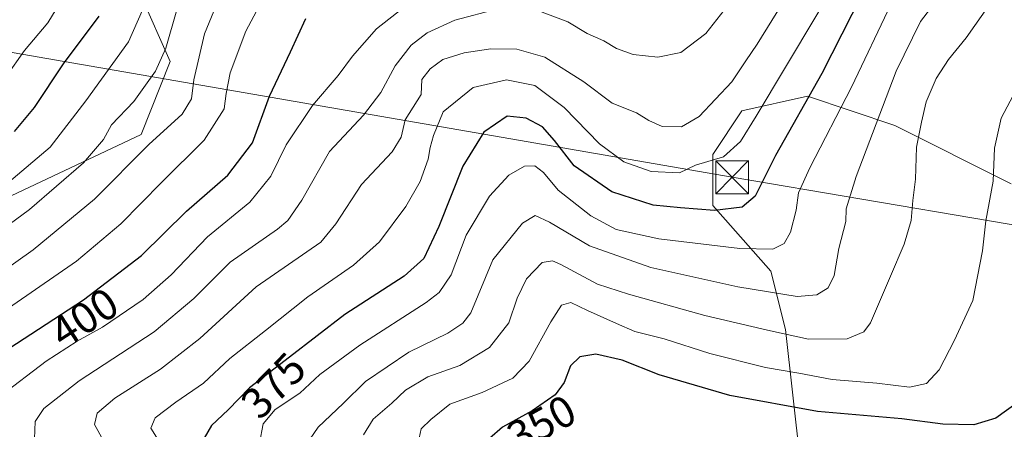
# Model space of a CAD drawing. Units: metres. Extents: x 616692 to 620129, y 4787271 to 4789643.
# Drawn here: x 617380 to 617605, y 4787548 to 4787641 of the extents above; entities that cross this region are included whole.
import ezdxf
from ezdxf.enums import TextEntityAlignment as Align

# ---------------------------------------------------------------- set-up
doc = ezdxf.new("R2010")
doc.units = ezdxf.units.M
doc.header["$MEASUREMENT"] = 0
for name, color, linetype, lineweight in [('Arbolado forestal CxS', 92, 'Continuous', 0), ('Curva de nivel maestra', 30, 'Continuous', 30), ('Curva de nivel normal', 30, 'Continuous', 0), ('Espacio natural protegido', 121, 'Continuous', 13), ('Pastizal CxS', 92, 'Continuous', 0), ('Rótulo de curva de nivel directora', 7, 'Continuous', 0), ('Tendido', 6, 'Continuous', 0), ('Torre de tendido puntual', 7, 'Continuous', 0)]:
    doc.layers.add(name, color=color, linetype=linetype, lineweight=lineweight)
doc.styles.add('Style-Arial', font='txt')

# ---------------------------------------------------------------- blocks, each defined once
blk = doc.blocks.new('*U10')
at = {"layer": 'Arbolado forestal CxS', "color": 92, "linetype": 'Continuous', "lineweight": 0}
for points in [[(617351.5824999996, 4787588.2437, 421.5488999999943), (617407.9776999997, 4787614.781099999, 413.3018000000012), (617414.6133000003, 4787631.3663, 415.7798999999941), (617407.9775, 4787646.293099999, 423.3843999999954), (617414.6129000002, 4787662.8793, 422.6215999999986), (617436.1756999996, 4787674.4893, 417.3623999999982), (617446.1277000001, 4787674.4893, 415.3497999999963), (617471.0088999998, 4787686.099500001, 415.3018000000012), (617504.1821, 4787714.295100001, 420.1760000000068), (617532.3793000003, 4787737.515699999, 416.4833000000072), (617530.8605000004, 4787766.918500001, 417.9716000000044), (617527.0976999998, 4787787.9871, 424.420100000003), (617516.5632999997, 4787792.5011, 429.8084999999992), (617500.6256999997, 4787793.474300001, 436.4380999999995), (617507.2593, 4787838.2553, 435.5581999999995), (617518.7292999999, 4787881.278899999, 433.4303000000073), (617558.6835000003, 4787899.328700001, 425.5043000000006), (617593.5164999999, 4787917.573100001, 427.403999999995), (617612.2988999998, 4787919.451300001, 427.6205000000046)], [(617606.1979, 4787603.569300001, 355.0636999999988), (617579.6564999997, 4787616.8387, 364.6530999999959), (617559.7506999997, 4787623.4735, 376.9527999999991), (617544.8202999998, 4787620.1557, 383.6438999999955), (617538.1853, 4787610.203500001, 382.1486000000005), (617538.1853, 4787598.592499999, 376.9851000000053), (617551.4574999996, 4787583.6647, 368.7712999999931), (617554.7745000003, 4787570.3947, 361.5436999999947), (617558.0926999999, 4787540.537500001, 344.2559000000037)]]:
    blk.add_polyline3d(points, dxfattribs=at)
blk = doc.blocks.new('5TTEND')
at = {"layer": 'Espacio natural protegido', "color": 7, "linetype": 'Continuous', "lineweight": 0}
for p, q in [((-0.375, 0.3754), (0.375, -0.3746)), ((0.3720000000000001, 0.3784000000000001), (-0.3720000000000001, -0.3776))]:
    blk.add_line(p, q, dxfattribs=at)
at = {"layer": 'Espacio natural protegido', "color": 7, "linetype": 'Continuous', "lineweight": 0, "flags": 128}
blk.add_lwpolyline([(-0.375, -0.3746), (0.375, -0.3746), (0.375, 0.3754), (-0.375, 0.3754), (-0.3720000000000001, -0.3776)], dxfattribs=at)

msp = doc.modelspace()

# ---------------------------------------------------------------- linework, layer by layer
at = {"layer": 'Arbolado forestal CxS', "color": 92, "linetype": 'Continuous', "lineweight": 0}
for points in [[(617500.6256999997, 4787793.474300001, 436.4380999999995), (617516.5632999997, 4787792.5011, 429.8084999999992), (617527.0976999998, 4787787.9871, 424.420100000003), (617530.8605000004, 4787766.918500001, 417.9716000000044), (617532.3793000003, 4787737.515699999, 416.4833000000072), (617504.1821, 4787714.295100001, 420.1760000000068), (617471.0088999998, 4787686.099500001, 415.3018000000012), (617446.1277000001, 4787674.4893, 415.3497999999963), (617436.1756999996, 4787674.4893, 417.3623999999982), (617414.6129000002, 4787662.8793, 422.6215999999986), (617407.9775, 4787646.293099999, 423.3843999999954), (617414.6133000003, 4787631.3663, 415.7798999999941), (617407.9776999997, 4787614.781099999, 413.3018000000012), (617351.5824999996, 4787588.2437, 421.5488999999943), (617331.6788999997, 4787591.560500001, 424.8435999999929), (617316.7496999997, 4787584.926300001, 422.5144), (617305.1382999998, 4787591.5603, 426.0991000000067), (617311.7735000001, 4787606.487700001, 432.977899999998), (617295.1860999997, 4787608.145300001, 437.1888000000035), (617281.7638999998, 4787590.979499999, 433.9128000000055), (617279.8236999996, 4787588.4977, 434.3056999999972)], [(617606.1979, 4787603.569300001, 355.0636999999988), (617579.6564999997, 4787616.8387, 364.6530999999959), (617559.7506999997, 4787623.4735, 376.9527999999991), (617544.8202999998, 4787620.1557, 383.6438999999955), (617538.1853, 4787610.203500001, 382.1486000000005), (617538.1853, 4787598.592499999, 376.9851000000053), (617551.4574999996, 4787583.6647, 368.7712999999931), (617554.7745000003, 4787570.3947, 361.5436999999947), (617558.0926999999, 4787540.537500001, 344.2559000000037)]]:
    msp.add_polyline3d(points, dxfattribs=at)
at = {"layer": 'Curva de nivel maestra', "color": 30, "linetype": 'Continuous', "lineweight": 30, "flags": 128}
for points, elevation in [([(617572.1900000004, 4787646.600099999), (617563.0099999999, 4787628.670100001), (617552.4800000006, 4787610.0001), (617547.8799999999, 4787600.720100001), (617544.8899999997, 4787598.2301), (617538.5800000001, 4787597.460100001), (617530.8700000001, 4787598.0801), (617524.6600000003, 4787598.690099999), (617515.2400000002, 4787601.7301), (617506.6200000001, 4787607.600099999), (617502.1900000004, 4787613.420100001), (617499.4000000004, 4787616.4901), (617495.6900000004, 4787618.4801), (617491.3600000005, 4787618.940099999), (617486.0300000003, 4787615.3101), (617481.29, 4787607.590100001), (617475.8200000003, 4787593.790100001), (617472.3799999999, 4787586.520099999), (617467.9400000004, 4787582.520099999), (617454.4299999997, 4787573.8201), (617441.7800000003, 4787564.100099999), (617432.6699999999, 4787557.090100001), (617427.8200000003, 4787552.100099999), (617424.0599999996, 4787548.550100001), (617422.3399999999, 4787545.670100001)], 375), ([(617369.3300000001, 4787560.550100001), (617394.8600000005, 4787577.1501), (617408.1200000001, 4787587.2601), (617418.3600000005, 4787597.280099999), (617427.7800000003, 4787605.5101), (617433.3799999999, 4787612.840100001), (617437.2400000002, 4787623.5101), (617442.0199999996, 4787633.540100001), (617445.4800000006, 4787641.1601)], 400), ([(617379.1699999999, 4787615.440099999), (617383.6799999997, 4787620.940099999), (617390.29, 4787630.8201), (617398.4299999997, 4787641.710100001)], 425), ([(617607.5700000003, 4787553.670100001), (617602.6699999999, 4787550.2401), (617597.6600000003, 4787548.690099999), (617590.6399999997, 4787548.8201), (617581.2999999998, 4787550.0601), (617562.0599999996, 4787551.770099999), (617542.1100000005, 4787555.360099999), (617526.0199999996, 4787560.050100001), (617517.5700000003, 4787563.390100001), (617511.5800000001, 4787564.8101), (617507.9199999999, 4787564.170100001), (617505.7999999998, 4787562.090100001), (617504.3399999999, 4787558.3101), (617502.3200000003, 4787555.520099999), (617497.04, 4787551.850099999), (617490.3399999999, 4787548.1801), (617487.3200000003, 4787545.610099999)], 350)]:
    msp.add_lwpolyline(points, dxfattribs=dict(at, elevation=elevation))
at = {"layer": 'Curva de nivel normal', "color": 30, "linetype": 'Continuous', "lineweight": 0, "flags": 128}
for points, elevation in [([(617413.54, 4787542.619999999), (617410.2100000001, 4787547.92), (617411.1900000004, 4787550.279999999), (617415.8899999997, 4787553.850000001), (617422.1900000004, 4787558.180000001), (617428.2400000002, 4787563.82), (617436.3399999999, 4787570.180000001), (617446, 4787577.84), (617456.3399999999, 4787585.029999999), (617462.2800000003, 4787590.34), (617468.3300000001, 4787598.390000001), (617471.5300000003, 4787604.09), (617473.3899999997, 4787609.17), (617473.8600000005, 4787611.84), (617474.6200000001, 4787614.51), (617476.7999999998, 4787619.91), (617483.6600000003, 4787625.439999999), (617491.2400000002, 4787627.220000001), (617497.6799999997, 4787625.880000001), (617504.3499999996, 4787620.930000001), (617512.3899999997, 4787612.640000001), (617517.9800000006, 4787608.539999999), (617524.1500000004, 4787606.359999999), (617530.6200000001, 4787606.029999999), (617534.2699999996, 4787607.76), (617540.6799999997, 4787609.689999999), (617544.5099999999, 4787613.189999999), (617548.0800000001, 4787618.9), (617568.5700000003, 4787653.220000001)], 380), ([(617497.7400000002, 4787643.230000001), (617505.2199999997, 4787640.369999999), (617509.5800000001, 4787637.779999999), (617513.3799999999, 4787636.039999999), (617516.2800000003, 4787634.32), (617520.1100000005, 4787632.970000001), (617525.6699999999, 4787632.33), (617530.9000000004, 4787633.449999999), (617536.6600000003, 4787637.76), (617549.9500000002, 4787654.82)], 390), ([(617427.9000000004, 4787651.02), (617422.4100000003, 4787637.640000001), (617419.9800000006, 4787627.220000001), (617419.4900000002, 4787622.890000001), (617417.3799999999, 4787619.350000001), (617409.7599999999, 4787612.470000001), (617397.3600000005, 4787600.039999999), (617383.4100000003, 4787588.52), (617372.0599999996, 4787580.51)], 410), ([(617377.2699999996, 4787627.949999999), (617381.4699999997, 4787633.9), (617386.7300000006, 4787640.17), (617392.25, 4787649.17)], 430), ([(617377.9000000004, 4787603.930000001), (617387.2599999999, 4787611.91), (617395.4400000004, 4787622.439999999), (617405.1299999999, 4787635.84), (617411.6299999999, 4787650.689999999)], 420), ([(617591.8899999997, 4787648.84), (617585.5300000003, 4787640.51), (617579.9800000006, 4787629.17), (617570.8899999997, 4787605.17), (617568.6100000005, 4787597.84), (617568.4800000006, 4787595), (617566.8899999997, 4787588.810000001), (617565.8300000001, 4787582.67), (617564.4699999997, 4787579.880000001), (617561.9199999999, 4787578.25), (617557.4199999999, 4787577.930000001), (617543.9299999997, 4787580.100000001), (617524.1200000001, 4787584.470000001), (617510.1299999999, 4787589.4), (617501, 4787594.800000001), (617497.75, 4787596.359999999), (617494.8399999999, 4787594.560000001), (617488.1299999999, 4787586.25), (617483.0700000003, 4787574.180000001), (617481.3099999996, 4787571.850000001), (617477.8899999997, 4787569.52), (617468.9699999997, 4787565.199999999), (617459.1299999999, 4787558.58), (617454.0499999998, 4787553.529999999), (617448.3600000005, 4787548.180000001), (617445.5499999998, 4787544.039999999)], 365), ([(617374.5, 4787573.060000001), (617393.2599999999, 4787585.949999999), (617403.3499999996, 4787594.430000001), (617412.6399999997, 4787603.84), (617422.3399999999, 4787613.449999999), (617426.9199999999, 4787620.609999999), (617427.4000000004, 4787624.07), (617428.29, 4787628.76), (617431.8600000005, 4787638.26), (617436.6200000001, 4787647.289999999)], 405), ([(617553.9900000002, 4787644.51), (617548.3499999996, 4787635.300000001), (617545.7100000001, 4787631.539999999), (617542.54, 4787626.730000001), (617535.0700000003, 4787618.84), (617531.1100000005, 4787616.52), (617526.6699999999, 4787616.609999999), (617523.6600000003, 4787617.92), (617520.8600000005, 4787619.699999999), (617515.2800000003, 4787621.859999999), (617508.8300000001, 4787626.710000001), (617499.9800000006, 4787632.32), (617493.5999999996, 4787634.199999999), (617487.6299999999, 4787634.27), (617481.5800000001, 4787633.369999999), (617476.75, 4787631.789999999), (617473.8099999996, 4787629.74), (617471.9299999997, 4787627.27), (617471.8200000003, 4787623.84), (617468.1500000004, 4787618.119999999), (617467.25, 4787614.180000001), (617465.1799999997, 4787610.84), (617458.1699999999, 4787603.380000001), (617452.3700000001, 4787594.460000001), (617448.9000000004, 4787590.24), (617434.2300000006, 4787580.130000001), (617421.3799999999, 4787568.34), (617412.4500000002, 4787561.34), (617401.9900000002, 4787554.76), (617397.9800000006, 4787551.32), (617397.4000000004, 4787548.779999999), (617399.3899999997, 4787545.199999999)], 385), ([(617434.9600000001, 4787544.5), (617435.7999999998, 4787548.91), (617438.5499999998, 4787552.180000001), (617444.1399999997, 4787555.880000001), (617448.7400000002, 4787560.180000001), (617457.7999999998, 4787566.850000001), (617472.9600000001, 4787576.52), (617475.9199999999, 4787578.83), (617478.6399999997, 4787582.850000001), (617482.04, 4787591.82), (617487.3300000001, 4787600.75), (617491.7400000002, 4787605.5), (617495.3600000005, 4787607.58), (617497.6500000004, 4787607.600000001), (617499.6799999997, 4787606.109999999), (617502.9600000001, 4787602.109999999), (617510.4199999999, 4787596.24), (617516.1900000004, 4787593.109999999), (617525.9500000002, 4787591.039999999), (617544.3499999996, 4787588.82), (617551.9199999999, 4787588.67), (617554.4600000001, 4787589.949999999), (617555.8899999997, 4787592.51), (617557.2100000001, 4787597.51), (617557.7599999999, 4787601.51), (617560.3099999996, 4787607.17), (617569.8200000003, 4787625.51), (617578.8099999996, 4787644.5)], 370), ([(617601.3300000001, 4787644.439999999), (617595.9400000004, 4787636.76), (617591.8799999999, 4787631.84), (617589.0499999998, 4787627.51), (617586.79, 4787622.17), (617585.7800000003, 4787617.600000001), (617584.6200000001, 4787611.9), (617584.4000000004, 4787604.59), (617583.7800000003, 4787599.710000001), (617583.3899999997, 4787595.220000001), (617581.8099999996, 4787589.779999999), (617578.6699999999, 4787582.52), (617574.1600000003, 4787571.869999999), (617572.6200000001, 4787569.83), (617568.7999999998, 4787568.24), (617559.9800000006, 4787568.199999999), (617550.6699999999, 4787570.25), (617536.3600000005, 4787573.58), (617518.9800000006, 4787578.4), (617511.9199999999, 4787580.680000001), (617503.5899999999, 4787585.180000001), (617501.7199999997, 4787585.980000001), (617499.3600000005, 4787585.66), (617495.75, 4787581.949999999), (617493.6399999997, 4787577.52), (617491.75, 4787571.869999999), (617487.3200000003, 4787566.27), (617480.6299999999, 4787562.199999999), (617473.2800000003, 4787559.609999999), (617468.2000000002, 4787556.560000001), (617465.0800000001, 4787553.609999999), (617460.8600000005, 4787549.960000001), (617458.6799999997, 4787546.4)], 360), ([(617371.79, 4787589.84), (617382.5800000001, 4787597.720000001), (617394.8899999997, 4787608.32), (617399.4100000003, 4787613.619999999), (617401.2699999996, 4787616.939999999), (617406.3200000003, 4787622.279999999), (617411.3099999996, 4787629.15), (617413.6100000005, 4787634.42), (617416.1200000001, 4787643.16)], 415), ([(617375.7599999999, 4787555.180000001), (617386.3899999997, 4787563.17), (617393.4199999999, 4787567.76), (617399.2400000002, 4787570.9), (617408.5, 4787577.220000001), (617414.8200000003, 4787582.859999999), (617423.1200000001, 4787591.51), (617432.7599999999, 4787599.380000001), (617437.5300000003, 4787605.310000001), (617441.0199999996, 4787612.380000001), (617447.0300000003, 4787621.350000001), (617452.8700000001, 4787628.210000001), (617456.1500000004, 4787632.58), (617461.6100000005, 4787638.77), (617467.8899999997, 4787643.730000001)], 395), ([(617383.7400000002, 4787545.5), (617383.8600000005, 4787549.470000001), (617385.8799999999, 4787552.41), (617393.8899999997, 4787558.689999999), (617410.9500000002, 4787569.83), (617419.9800000006, 4787577.439999999), (617428.2800000003, 4787585.689999999), (617439.0599999996, 4787593.25), (617441.3899999997, 4787595.210000001), (617444.6299999999, 4787599.810000001), (617450.9299999997, 4787610.92), (617458.6500000004, 4787619.17), (617462.6200000001, 4787624.32), (617465.8499999996, 4787630.359999999), (617469.5199999996, 4787635.060000001), (617473.1500000004, 4787637.930000001), (617479.4699999997, 4787640.789999999), (617489.2199999997, 4787643.369999999)], 390), ([(617608.7000000002, 4787627.51), (617603.9199999999, 4787618.51), (617602.3700000001, 4787611.67), (617602.0899999999, 4787604.180000001), (617600.3799999999, 4787595.15), (617599.6500000004, 4787588.26), (617597.4600000001, 4787577.01), (617593.29, 4787567.980000001), (617589.7800000003, 4787561.230000001), (617586.8600000005, 4787558.109999999), (617582.9800000006, 4787557.279999999), (617575.54, 4787558.210000001), (617565.3700000001, 4787559.01), (617557.8300000001, 4787560.42), (617550.2000000002, 4787561.75), (617537.5599999996, 4787564.949999999), (617527.1100000005, 4787568.27), (617520.4699999997, 4787569.960000001), (617516.29, 4787571.789999999), (617509.6900000004, 4787574.720000001), (617505.8700000001, 4787576.550000001), (617503.7599999999, 4787575.890000001), (617501.2999999998, 4787572.15), (617496.4199999999, 4787563.180000001), (617492.6900000004, 4787559.32), (617485.6799999997, 4787556.02), (617478.29, 4787553.41), (617473.9800000006, 4787549.91), (617471.7599999999, 4787547.779999999), (617471.3399999999, 4787545.640000001)], 355)]:
    msp.add_lwpolyline(points, dxfattribs=dict(at, elevation=elevation))
at = {"layer": 'Pastizal CxS', "color": 92, "linetype": 'Continuous', "lineweight": 0}
for points in [[(617500.6256999997, 4787793.474300001, 436.4380999999995), (617516.5632999997, 4787792.5011, 429.8084999999992), (617527.0976999998, 4787787.9871, 424.420100000003), (617530.8605000004, 4787766.918500001, 417.9716000000044), (617532.3793000003, 4787737.515699999, 416.4833000000072), (617504.1821, 4787714.295100001, 420.1760000000068), (617471.0088999998, 4787686.099500001, 415.3018000000012), (617446.1277000001, 4787674.4893, 415.3497999999963), (617436.1756999996, 4787674.4893, 417.3623999999982), (617414.6129000002, 4787662.8793, 422.6215999999986), (617407.9775, 4787646.293099999, 423.3843999999954), (617414.6133000003, 4787631.3663, 415.7798999999941), (617407.9776999997, 4787614.781099999, 413.3018000000012), (617351.5824999996, 4787588.2437, 421.5488999999943), (617331.6788999997, 4787591.560500001, 424.8435999999929), (617316.7496999997, 4787584.926300001, 422.5144), (617305.1382999998, 4787591.5603, 426.0991000000067), (617311.7735000001, 4787606.487700001, 432.977899999998), (617295.1860999997, 4787608.145300001, 437.1888000000035), (617281.7638999998, 4787590.979499999, 433.9128000000055), (617279.8236999996, 4787588.4977, 434.3056999999972)], [(617360.0509000003, 4787689.4145, 451.4948000000004), (617382.6249000002, 4787702.206300001, 444.3481000000029), (617421.7528999997, 4787720.265500001, 438.6717000000062), (617479.2417000001, 4787762.2119, 435.9725000000035), (617500.6256999997, 4787793.474300001, 436.4380999999995), (617516.5632999997, 4787792.5011, 429.8084999999992), (617527.0976999998, 4787787.9871, 424.420100000003), (617530.8605000004, 4787766.918500001, 417.9716000000044), (617532.3793000003, 4787737.515699999, 416.4833000000072), (617504.1821, 4787714.295100001, 420.1760000000068), (617471.0088999998, 4787686.099500001, 415.3018000000012), (617446.1277000001, 4787674.4893, 415.3497999999963), (617436.1756999996, 4787674.4893, 417.3623999999982), (617414.6129000002, 4787662.8793, 422.6215999999986), (617407.9775, 4787646.293099999, 423.3843999999954), (617414.6133000003, 4787631.3663, 415.7798999999941), (617407.9776999997, 4787614.781099999, 413.3018000000012), (617351.5824999996, 4787588.2437, 421.5488999999943)], [(617558.0926999999, 4787540.537500001, 344.2559000000037), (617554.7745000003, 4787570.3947, 361.5436999999947), (617551.4574999996, 4787583.6647, 368.7712999999931), (617538.1853, 4787598.592499999, 376.9851000000053), (617538.1853, 4787610.203500001, 382.1486000000005), (617544.8202999998, 4787620.1557, 383.6438999999955), (617559.7506999997, 4787623.4735, 376.9527999999991), (617579.6564999997, 4787616.8387, 364.6530999999959), (617606.1979, 4787603.569300001, 355.0636999999988)], [(617606.1979, 4787603.569300001, 355.0636999999988), (617579.6564999997, 4787616.8387, 364.6530999999959), (617559.7506999997, 4787623.4735, 376.9527999999991), (617544.8202999998, 4787620.1557, 383.6438999999955), (617538.1853, 4787610.203500001, 382.1486000000005), (617538.1853, 4787598.592499999, 376.9851000000053), (617551.4574999996, 4787583.6647, 368.7712999999931), (617554.7745000003, 4787570.3947, 361.5436999999947), (617558.0926999999, 4787540.537500001, 344.2559000000037)]]:
    msp.add_polyline3d(points, dxfattribs=at)
at = {"layer": 'Tendido', "color": 6, "linetype": 'Continuous', "lineweight": 0}
msp.add_polyline3d([(619244.7871000003, 4787314.563899999, 263.8714999999939), (619053.1399999997, 4787347.230000001, 250.6407999999938), (618722.7199999997, 4787403.57, 282.9156999999978), (618291.2287999997, 4787476.731899999, 301.9418000000005), (618172.3283000002, 4787497.628500001, 334.7719999999972), (617749.3609999996, 4787569.9977, 322.0028000000021), (617542.6200000001, 4787605.039999999, 379.662599999996), (617372.8589000005, 4787634.428300001, 436.1587), (617252.1500000004, 4787654.720000001, 460.0871999999945)], dxfattribs=at)

# ---------------------------------------------------------------- block references
at = {"layer": 'Arbolado forestal CxS', "color": 92, "linetype": 'Continuous', "lineweight": 0}
msp.add_blockref('*U10', (0, 0), dxfattribs=at)
at = {"layer": 'Torre de tendido puntual', "color": 7, "linetype": 'Continuous', "lineweight": 0, "xscale": 10, "yscale": 10, "zscale": 10}
msp.add_blockref('5TTEND', (617542.6200000001, 4787605.039999999, 379.662599999996), dxfattribs=at)

# ---------------------------------------------------------------- texts
at = {"layer": 'Rótulo de curva de nivel directora', "color": 7, "linetype": 'Continuous', "lineweight": 0, "style": 'Style-Arial'}
for s, rotation, p in [('400', 33.03246468031823, (617395.0597579918, 4787573.082023966)), ('375', 45.81520850286176, (617438.129803196, 4787557.63824619)), ('350', 28.71209993295913, (617499.1985829003, 4787549.009464125))]:
    msp.add_text(s, height=7.000000000000002, rotation=rotation, dxfattribs=at).set_placement(p, align=Align.MIDDLE_CENTER)

doc.saveas('drawing.dxf')
